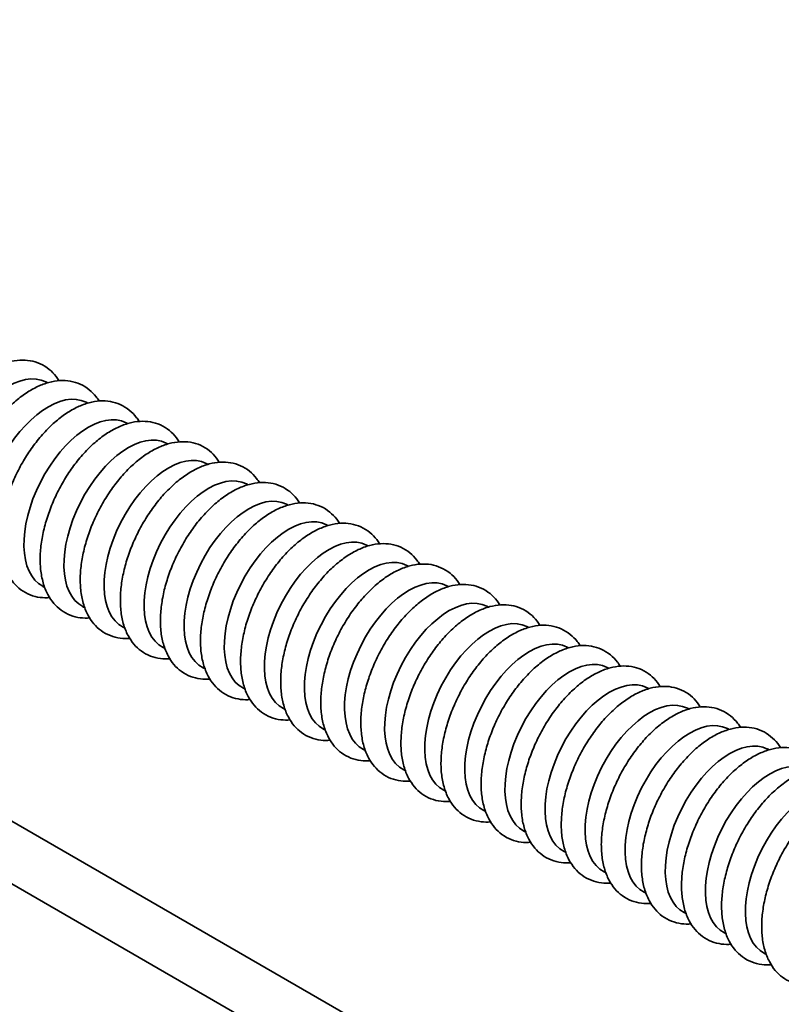
# Model space of a CAD drawing. Units: millimetres. Extents: x 0 to 2465, y 0 to 2741.
# Drawn here: x 1763 to 1875, y 392 to 537 of the extents above; entities that cross this region are included whole.
import ezdxf
from ezdxf import colors
from ezdxf.entities.mleader import LeaderData, LeaderLine
from ezdxf.math import Vec2, Vec3

# ---------------------------------------------------------------- set-up
doc = ezdxf.new("R2010")
doc.units = ezdxf.units.MM
doc.layers.add('DV6_Défaut', color=7, linetype='Continuous')
doc.layers.add('Défaut', color=7, linetype='Continuous')

# ---------------------------------------------------------------- blocks, each defined once
blk = doc.blocks.new('_DOT')
at = {"color": 0}
blk.add_line((0, 0), (-1, 0), dxfattribs=at)
at = {"color": 0, "const_width": 0.333}
blk.add_lwpolyline([(-0.1665, 0, 1), (0.1665, 0, 1)], format="xyb", close=True, dxfattribs=at)
blk = doc.blocks.new('SE5')
at = {"layer": 'DV6_Défaut', "color": 7, "linetype": 'Continuous', "lineweight": 35}
for p, q in [((1767.23, 483.18), (1766.97, 483.31)), ((1773.13, 480.18), (1772.87, 480.31)), ((1779.03, 477.18), (1778.77, 477.31)), ((1784.92, 474.18), (1784.66, 474.31)), ((1790.82, 471.18), (1790.56, 471.31)), ((1796.72, 468.18), (1796.46, 468.31)), ((1802.62, 465.18), (1802.36, 465.31)), ((1808.51, 462.18), (1808.25, 462.31)), ((1814.41, 459.18), (1814.15, 459.31)), ((1820.31, 456.18), (1820.05, 456.31)), ((1766.53, 453.24), (1766.83, 453.09)), ((1826.2, 453.18), (1825.94, 453.31)), ((1772.42, 450.24), (1772.72, 450.09)), ((1832.1, 450.18), (1831.84, 450.31)), ((1778.32, 447.24), (1778.62, 447.09)), ((1838, 447.18), (1837.74, 447.31)), ((1784.22, 444.25), (1784.52, 444.09)), ((1843.9, 444.18), (1843.64, 444.31)), ((1890.89, 344.26), (1721.47, 442.08)), ((1790.11, 441.25), (1790.42, 441.09)), ((1849.79, 441.18), (1849.53, 441.31)), ((1796.01, 438.25), (1796.31, 438.09)), ((1855.69, 438.18), (1855.43, 438.32)), ((1717.47, 435.15), (1886.89, 337.33)), ((1801.91, 435.25), (1802.21, 435.09)), ((1861.59, 435.18), (1861.33, 435.32)), ((1807.81, 432.25), (1808.11, 432.09)), ((1867.49, 432.18), (1867.22, 432.32)), ((1813.7, 429.25), (1814, 429.09)), ((1873.38, 429.18), (1873.12, 429.32)), ((1819.6, 426.25), (1819.9, 426.09)), ((1825.5, 423.25), (1825.8, 423.1)), ((1831.39, 420.25), (1831.7, 420.1)), ((1837.29, 417.25), (1837.59, 417.1)), ((1843.19, 414.25), (1843.49, 414.1)), ((1849.09, 411.25), (1849.39, 411.1)), ((1854.98, 408.25), (1855.28, 408.1)), ((1860.88, 405.25), (1861.18, 405.1)), ((1866.78, 402.25), (1867.08, 402.1)), ((1872.67, 399.25), (1872.98, 399.1))]:
    blk.add_line(p, q, dxfattribs=at)
for centre in [(1760.85, 471.28), (1766.75, 468.28), (1772.65, 465.28), (1778.54, 462.28), (1784.44, 459.28), (1790.34, 456.28), (1796.23, 453.28), (1802.13, 450.28), (1808.03, 447.28), (1813.93, 444.28), (1819.82, 441.28), (1825.72, 438.28), (1831.62, 435.28), (1837.52, 432.28), (1843.41, 429.28), (1849.31, 426.28), (1855.21, 423.28), (1861.1, 420.28), (1867, 417.28), (1872.9, 414.28), (1878.8, 411.28)]:
    blk.add_ellipse(centre, major_axis=(-6.12, -12.03), ratio=0.539745, start_param=3.141593, end_param=6.283185, dxfattribs=at)
for points, knots in [([(1768.89, 483.51), (1768.76, 483.71), (1768.33, 484.32), (1767.46, 485.23), (1766.15, 486.04), (1764.67, 486.48), (1763.11, 486.56), (1761.49, 486.29), (1759.82, 485.67), (1758.12, 484.7), (1756.44, 483.4), (1754.83, 481.81), (1753.33, 479.98), (1751.98, 477.96), (1750.81, 475.81), (1749.85, 473.56), (1749.11, 471.27), (1748.62, 469), (1748.39, 466.78), (1748.45, 464.68), (1748.81, 462.73), (1749.47, 461.06), (1750.37, 459.71), (1751.48, 458.66), (1752.82, 457.93), (1754.27, 457.56), (1755.27, 457.55), (1755.74, 457.58)], [0, 0, 0, 0, 0.017768, 0.054745, 0.09416, 0.132415, 0.170519, 0.209662, 0.250559, 0.293022, 0.336277, 0.379572, 0.422677, 0.465606, 0.50844, 0.551278, 0.594201, 0.637311, 0.680726, 0.724544, 0.768766, 0.81289, 0.851003, 0.887763, 0.926862, 0.965036, 1, 1, 1, 1]), ([(1774.78, 480.51), (1774.65, 480.71), (1774.23, 481.32), (1773.35, 482.23), (1772.05, 483.04), (1770.57, 483.48), (1769.01, 483.56), (1767.39, 483.29), (1765.72, 482.67), (1764.02, 481.7), (1762.34, 480.4), (1760.73, 478.81), (1759.23, 476.98), (1757.88, 474.97), (1756.71, 472.81), (1755.74, 470.56), (1755, 468.27), (1754.51, 466), (1754.29, 463.79), (1754.35, 461.68), (1754.71, 459.73), (1755.37, 458.06), (1756.27, 456.71), (1757.38, 455.66), (1758.71, 454.93), (1760.17, 454.56), (1761.16, 454.55), (1761.64, 454.58)], [0, 0, 0, 0, 0.017768, 0.054745, 0.09416, 0.132415, 0.170519, 0.209662, 0.250559, 0.293022, 0.336277, 0.379572, 0.422677, 0.465606, 0.50844, 0.551278, 0.594201, 0.637311, 0.680726, 0.724544, 0.768766, 0.81289, 0.851003, 0.887763, 0.926862, 0.965036, 1, 1, 1, 1]), ([(1780.68, 477.51), (1780.55, 477.71), (1780.13, 478.32), (1779.25, 479.23), (1777.95, 480.04), (1776.46, 480.48), (1774.91, 480.56), (1773.29, 480.29), (1771.62, 479.67), (1769.92, 478.7), (1768.23, 477.4), (1766.62, 475.81), (1765.13, 473.98), (1763.78, 471.97), (1762.61, 469.81), (1761.64, 467.56), (1760.9, 465.27), (1760.41, 463), (1760.19, 460.79), (1760.25, 458.68), (1760.61, 456.73), (1761.26, 455.06), (1762.17, 453.71), (1763.28, 452.66), (1764.61, 451.93), (1766.07, 451.56), (1767.06, 451.55), (1767.54, 451.59)], [0, 0, 0, 0, 0.017768, 0.054745, 0.09416, 0.132415, 0.170519, 0.209662, 0.250559, 0.293022, 0.336277, 0.379572, 0.422677, 0.465606, 0.50844, 0.551278, 0.594201, 0.637311, 0.680726, 0.724544, 0.768766, 0.81289, 0.851003, 0.887763, 0.926862, 0.965036, 1, 1, 1, 1]), ([(1786.58, 474.51), (1786.45, 474.71), (1786.03, 475.32), (1785.15, 476.23), (1783.84, 477.04), (1782.36, 477.48), (1780.8, 477.56), (1779.18, 477.29), (1777.51, 476.67), (1775.81, 475.71), (1774.13, 474.41), (1772.52, 472.82), (1771.02, 470.99), (1769.67, 468.97), (1768.5, 466.81), (1767.54, 464.56), (1766.8, 462.27), (1766.31, 460), (1766.08, 457.79), (1766.14, 455.68), (1766.51, 453.73), (1767.16, 452.06), (1768.06, 450.71), (1769.18, 449.67), (1770.51, 448.93), (1771.97, 448.57), (1772.96, 448.55), (1773.43, 448.59)], [0, 0, 0, 0, 0.017768, 0.054745, 0.09416, 0.132415, 0.170519, 0.209662, 0.250559, 0.293022, 0.336277, 0.379572, 0.422677, 0.465606, 0.50844, 0.551278, 0.594201, 0.637311, 0.680726, 0.724544, 0.768766, 0.81289, 0.851003, 0.887763, 0.926862, 0.965036, 1, 1, 1, 1]), ([(1792.47, 471.51), (1792.35, 471.71), (1791.92, 472.33), (1791.04, 473.23), (1789.74, 474.04), (1788.26, 474.49), (1786.7, 474.56), (1785.08, 474.29), (1783.41, 473.67), (1781.71, 472.71), (1780.03, 471.41), (1778.42, 469.82), (1776.92, 467.99), (1775.57, 465.97), (1774.4, 463.81), (1773.43, 461.56), (1772.7, 459.27), (1772.2, 457), (1771.98, 454.79), (1772.04, 452.68), (1772.4, 450.73), (1773.06, 449.06), (1773.96, 447.71), (1775.07, 446.67), (1776.41, 445.93), (1777.86, 445.57), (1778.85, 445.55), (1779.33, 445.59)], [0, 0, 0, 0, 0.017768, 0.054745, 0.09416, 0.132415, 0.170519, 0.209662, 0.250559, 0.293022, 0.336277, 0.379572, 0.422677, 0.465606, 0.50844, 0.551278, 0.594201, 0.637311, 0.680726, 0.724544, 0.768766, 0.81289, 0.851003, 0.887763, 0.926862, 0.965036, 1, 1, 1, 1]), ([(1798.37, 468.51), (1798.24, 468.71), (1797.82, 469.33), (1796.94, 470.24), (1795.64, 471.04), (1794.16, 471.49), (1792.6, 471.56), (1790.98, 471.29), (1789.31, 470.67), (1787.61, 469.71), (1785.93, 468.41), (1784.31, 466.82), (1782.82, 464.99), (1781.47, 462.97), (1780.3, 460.81), (1779.33, 458.56), (1778.59, 456.27), (1778.1, 454), (1777.88, 451.79), (1777.94, 449.68), (1778.3, 447.73), (1778.96, 446.06), (1779.86, 444.71), (1780.97, 443.67), (1782.3, 442.93), (1783.76, 442.57), (1784.75, 442.55), (1785.23, 442.59)], [0, 0, 0, 0, 0.0177682, 0.0547445, 0.0941595, 0.1324152, 0.1705194, 0.2096623, 0.2505588, 0.2930224, 0.336277, 0.3795721, 0.4226772, 0.4656063, 0.5084402, 0.551278, 0.5942008, 0.6373111, 0.6807256, 0.7245441, 0.768766, 0.8128897, 0.8510027, 0.8877633, 0.9268622, 0.9650362, 1, 1, 1, 1]), ([(1804.27, 465.51), (1804.14, 465.71), (1803.72, 466.33), (1802.84, 467.24), (1801.54, 468.04), (1800.05, 468.49), (1798.49, 468.56), (1796.88, 468.29), (1795.2, 467.67), (1793.5, 466.71), (1791.82, 465.41), (1790.21, 463.82), (1788.71, 461.99), (1787.37, 459.97), (1786.2, 457.81), (1785.23, 455.56), (1784.49, 453.27), (1784, 451), (1783.77, 448.79), (1783.83, 446.68), (1784.2, 444.73), (1784.85, 443.06), (1785.75, 441.71), (1786.87, 440.67), (1788.2, 439.93), (1789.66, 439.57), (1790.65, 439.55), (1791.12, 439.59)], [0, 0, 0, 0, 0.017768, 0.054745, 0.09416, 0.132415, 0.170519, 0.209662, 0.250559, 0.293022, 0.336277, 0.379572, 0.422677, 0.465606, 0.50844, 0.551278, 0.594201, 0.637311, 0.680726, 0.724544, 0.768766, 0.81289, 0.851003, 0.887763, 0.926862, 0.965036, 1, 1, 1, 1]), ([(1810.17, 462.51), (1810.04, 462.71), (1809.61, 463.33), (1808.74, 464.24), (1807.43, 465.04), (1805.95, 465.49), (1804.39, 465.56), (1802.77, 465.29), (1801.1, 464.68), (1799.4, 463.71), (1797.72, 462.41), (1796.11, 460.82), (1794.61, 458.99), (1793.26, 456.97), (1792.09, 454.81), (1791.13, 452.56), (1790.39, 450.27), (1789.9, 448), (1789.67, 445.79), (1789.73, 443.68), (1790.1, 441.73), (1790.75, 440.06), (1791.65, 438.71), (1792.76, 437.67), (1794.1, 436.93), (1795.56, 436.57), (1796.55, 436.55), (1797.02, 436.59)], [0, 0, 0, 0, 0.017768, 0.054745, 0.09416, 0.132415, 0.170519, 0.209662, 0.250559, 0.293022, 0.336277, 0.379572, 0.422677, 0.465606, 0.50844, 0.551278, 0.594201, 0.637311, 0.680726, 0.724544, 0.768766, 0.81289, 0.851003, 0.887763, 0.926862, 0.965036, 1, 1, 1, 1]), ([(1816.06, 459.51), (1815.93, 459.72), (1815.51, 460.33), (1814.63, 461.24), (1813.33, 462.04), (1811.85, 462.49), (1810.29, 462.57), (1808.67, 462.29), (1807, 461.68), (1805.3, 460.71), (1803.62, 459.41), (1802.01, 457.82), (1800.51, 455.99), (1799.16, 453.97), (1797.99, 451.81), (1797.02, 449.56), (1796.28, 447.27), (1795.79, 445), (1795.57, 442.79), (1795.63, 440.68), (1795.99, 438.73), (1796.65, 437.06), (1797.55, 435.71), (1798.66, 434.67), (1799.99, 433.93), (1801.45, 433.57), (1802.44, 433.55), (1802.92, 433.59)], [0, 0, 0, 0, 0.0177682, 0.0547445, 0.0941595, 0.1324152, 0.1705194, 0.2096623, 0.2505588, 0.2930224, 0.336277, 0.3795721, 0.4226772, 0.4656063, 0.5084402, 0.551278, 0.5942008, 0.6373111, 0.6807256, 0.7245441, 0.768766, 0.8128897, 0.8510027, 0.8877633, 0.9268622, 0.9650362, 1, 1, 1, 1]), ([(1821.96, 456.51), (1821.83, 456.72), (1821.41, 457.33), (1820.53, 458.24), (1819.23, 459.04), (1817.74, 459.49), (1816.19, 459.57), (1814.57, 459.3), (1812.9, 458.68), (1811.2, 457.71), (1809.51, 456.41), (1807.9, 454.82), (1806.41, 452.99), (1805.06, 450.97), (1803.89, 448.81), (1802.92, 446.56), (1802.18, 444.28), (1801.69, 442), (1801.47, 439.79), (1801.53, 437.68), (1801.89, 435.73), (1802.54, 434.06), (1803.45, 432.71), (1804.56, 431.67), (1805.89, 430.93), (1807.35, 430.57), (1808.34, 430.55), (1808.82, 430.59)], [0, 0, 0, 0, 0.017768, 0.054745, 0.09416, 0.132415, 0.170519, 0.209662, 0.250559, 0.293022, 0.336277, 0.379572, 0.422677, 0.465606, 0.50844, 0.551278, 0.594201, 0.637311, 0.680726, 0.724544, 0.768766, 0.81289, 0.851003, 0.887763, 0.926862, 0.965036, 1, 1, 1, 1]), ([(1827.86, 453.51), (1827.73, 453.72), (1827.31, 454.33), (1826.43, 455.24), (1825.12, 456.04), (1823.64, 456.49), (1822.08, 456.57), (1820.46, 456.3), (1818.79, 455.68), (1817.09, 454.71), (1815.41, 453.41), (1813.8, 451.82), (1812.3, 449.99), (1810.95, 447.97), (1809.78, 445.81), (1808.82, 443.56), (1808.08, 441.28), (1807.59, 439), (1807.36, 436.79), (1807.42, 434.68), (1807.79, 432.73), (1808.44, 431.06), (1809.34, 429.72), (1810.46, 428.67), (1811.79, 427.93), (1813.25, 427.57), (1814.24, 427.55), (1814.71, 427.59)], [0, 0, 0, 0, 0.017768, 0.054745, 0.09416, 0.132415, 0.170519, 0.209662, 0.250559, 0.293022, 0.336277, 0.379572, 0.422677, 0.465606, 0.50844, 0.551278, 0.594201, 0.637311, 0.680726, 0.724544, 0.768766, 0.81289, 0.851003, 0.887763, 0.926862, 0.965036, 1, 1, 1, 1]), ([(1833.75, 450.51), (1833.63, 450.72), (1833.2, 451.33), (1832.32, 452.24), (1831.02, 453.04), (1829.54, 453.49), (1827.98, 453.57), (1826.36, 453.3), (1824.69, 452.68), (1822.99, 451.71), (1821.31, 450.41), (1819.7, 448.82), (1818.2, 446.99), (1816.85, 444.97), (1815.68, 442.81), (1814.71, 440.56), (1813.98, 438.28), (1813.48, 436), (1813.26, 433.79), (1813.32, 431.68), (1813.68, 429.73), (1814.34, 428.06), (1815.24, 426.72), (1816.35, 425.67), (1817.69, 424.93), (1819.14, 424.57), (1820.13, 424.55), (1820.61, 424.59)], [0, 0, 0, 0, 0.017768, 0.054745, 0.09416, 0.132415, 0.170519, 0.209662, 0.250559, 0.293022, 0.336277, 0.379572, 0.422677, 0.465606, 0.50844, 0.551278, 0.594201, 0.637311, 0.680726, 0.724544, 0.768766, 0.81289, 0.851003, 0.887763, 0.926862, 0.965036, 1, 1, 1, 1]), ([(1839.65, 447.51), (1839.52, 447.72), (1839.1, 448.33), (1838.22, 449.24), (1836.92, 450.04), (1835.44, 450.49), (1833.88, 450.57), (1832.26, 450.3), (1830.59, 449.68), (1828.89, 448.71), (1827.21, 447.41), (1825.59, 445.82), (1824.1, 443.99), (1822.75, 441.97), (1821.58, 439.81), (1820.61, 437.56), (1819.87, 435.28), (1819.38, 433), (1819.16, 430.79), (1819.22, 428.68), (1819.58, 426.73), (1820.24, 425.07), (1821.14, 423.72), (1822.25, 422.67), (1823.58, 421.93), (1825.04, 421.57), (1826.03, 421.55), (1826.51, 421.59)], [0, 0, 0, 0, 0.017768, 0.054745, 0.09416, 0.132415, 0.170519, 0.209662, 0.250559, 0.293022, 0.336277, 0.379572, 0.422677, 0.465606, 0.50844, 0.551278, 0.594201, 0.637311, 0.680726, 0.724544, 0.768766, 0.81289, 0.851003, 0.887763, 0.926862, 0.965036, 1, 1, 1, 1]), ([(1845.55, 444.51), (1845.42, 444.72), (1845, 445.33), (1844.12, 446.24), (1842.82, 447.04), (1841.33, 447.49), (1839.77, 447.57), (1838.16, 447.3), (1836.48, 446.68), (1834.78, 445.71), (1833.1, 444.41), (1831.49, 442.82), (1829.99, 440.99), (1828.65, 438.97), (1827.48, 436.81), (1826.51, 434.56), (1825.77, 432.28), (1825.28, 430), (1825.05, 427.79), (1825.11, 425.68), (1825.48, 423.73), (1826.13, 422.07), (1827.03, 420.72), (1828.15, 419.67), (1829.48, 418.93), (1830.94, 418.57), (1831.93, 418.55), (1832.4, 418.59)], [0, 0, 0, 0, 0.0177682, 0.0547445, 0.0941595, 0.1324152, 0.1705194, 0.2096623, 0.2505588, 0.2930224, 0.336277, 0.3795721, 0.4226772, 0.4656063, 0.5084402, 0.551278, 0.5942008, 0.6373111, 0.6807256, 0.7245441, 0.768766, 0.8128897, 0.8510027, 0.8877633, 0.9268622, 0.9650362, 1, 1, 1, 1]), ([(1851.45, 441.51), (1851.32, 441.72), (1850.89, 442.33), (1850.02, 443.24), (1848.71, 444.04), (1847.23, 444.49), (1845.67, 444.57), (1844.05, 444.3), (1842.38, 443.68), (1840.68, 442.71), (1839, 441.41), (1837.39, 439.82), (1835.89, 437.99), (1834.54, 435.97), (1833.37, 433.81), (1832.41, 431.56), (1831.67, 429.28), (1831.18, 427), (1830.95, 424.79), (1831.01, 422.68), (1831.38, 420.73), (1832.03, 419.07), (1832.93, 417.72), (1834.04, 416.67), (1835.38, 415.93), (1836.84, 415.57), (1837.83, 415.55), (1838.3, 415.59)], [0, 0, 0, 0, 0.017768, 0.054745, 0.09416, 0.132415, 0.170519, 0.209662, 0.250559, 0.293022, 0.336277, 0.379572, 0.422677, 0.465606, 0.50844, 0.551278, 0.594201, 0.637311, 0.680726, 0.724544, 0.768766, 0.81289, 0.851003, 0.887763, 0.926862, 0.965036, 1, 1, 1, 1]), ([(1857.34, 438.51), (1857.21, 438.72), (1856.79, 439.33), (1855.91, 440.24), (1854.61, 441.04), (1853.13, 441.49), (1851.57, 441.57), (1849.95, 441.3), (1848.28, 440.68), (1846.58, 439.71), (1844.9, 438.41), (1843.29, 436.82), (1841.79, 434.99), (1840.44, 432.97), (1839.27, 430.81), (1838.3, 428.56), (1837.56, 426.28), (1837.07, 424), (1836.85, 421.79), (1836.91, 419.68), (1837.27, 417.73), (1837.93, 416.07), (1838.83, 414.72), (1839.94, 413.67), (1841.28, 412.94), (1842.73, 412.57), (1843.72, 412.55), (1844.2, 412.59)], [0, 0, 0, 0, 0.017768, 0.054745, 0.09416, 0.132415, 0.170519, 0.209662, 0.250559, 0.293022, 0.336277, 0.379572, 0.422677, 0.465606, 0.50844, 0.551278, 0.594201, 0.637311, 0.680726, 0.724544, 0.768766, 0.81289, 0.851003, 0.887763, 0.926862, 0.965036, 1, 1, 1, 1]), ([(1863.24, 435.51), (1863.11, 435.72), (1862.69, 436.33), (1861.81, 437.24), (1860.51, 438.04), (1859.03, 438.49), (1857.47, 438.57), (1855.85, 438.3), (1854.18, 437.68), (1852.48, 436.71), (1850.79, 435.41), (1849.18, 433.82), (1847.69, 431.99), (1846.34, 429.97), (1845.17, 427.81), (1844.2, 425.56), (1843.46, 423.28), (1842.97, 421), (1842.75, 418.79), (1842.81, 416.68), (1843.17, 414.73), (1843.82, 413.07), (1844.73, 411.72), (1845.84, 410.67), (1847.17, 409.94), (1848.63, 409.57), (1849.62, 409.55), (1850.1, 409.59)], [0, 0, 0, 0, 0.017768, 0.054745, 0.09416, 0.132415, 0.170519, 0.209662, 0.250559, 0.293022, 0.336277, 0.379572, 0.422677, 0.465606, 0.50844, 0.551278, 0.594201, 0.637311, 0.680726, 0.724544, 0.768766, 0.81289, 0.851003, 0.887763, 0.926862, 0.965036, 1, 1, 1, 1]), ([(1869.14, 432.51), (1869.01, 432.72), (1868.59, 433.33), (1867.71, 434.24), (1866.4, 435.05), (1864.92, 435.49), (1863.36, 435.57), (1861.74, 435.3), (1860.07, 434.68), (1858.37, 433.71), (1856.69, 432.41), (1855.08, 430.82), (1853.58, 428.99), (1852.23, 426.97), (1851.06, 424.81), (1850.1, 422.56), (1849.36, 420.28), (1848.87, 418.01), (1848.64, 415.79), (1848.7, 413.69), (1849.07, 411.73), (1849.72, 410.07), (1850.62, 408.72), (1851.74, 407.67), (1853.07, 406.94), (1854.53, 406.57), (1855.52, 406.55), (1855.99, 406.59)], [0, 0, 0, 0, 0.017768, 0.054745, 0.09416, 0.132415, 0.170519, 0.209662, 0.250559, 0.293022, 0.336277, 0.379572, 0.422677, 0.465606, 0.50844, 0.551278, 0.594201, 0.637311, 0.680726, 0.724544, 0.768766, 0.81289, 0.851003, 0.887763, 0.926862, 0.965036, 1, 1, 1, 1]), ([(1875.03, 429.51), (1874.91, 429.72), (1874.48, 430.33), (1873.6, 431.24), (1872.3, 432.05), (1870.82, 432.49), (1869.26, 432.57), (1867.64, 432.3), (1865.97, 431.68), (1864.27, 430.71), (1862.59, 429.41), (1860.98, 427.82), (1859.48, 425.99), (1858.13, 423.97), (1856.96, 421.81), (1855.99, 419.57), (1855.26, 417.28), (1854.76, 415.01), (1854.54, 412.79), (1854.6, 410.69), (1854.96, 408.74), (1855.62, 407.07), (1856.52, 405.72), (1857.63, 404.67), (1858.97, 403.94), (1860.42, 403.57), (1861.41, 403.55), (1861.89, 403.59)], [0, 0, 0, 0, 0.017768, 0.054745, 0.09416, 0.132415, 0.170519, 0.209662, 0.250559, 0.293022, 0.336277, 0.379572, 0.422677, 0.465606, 0.50844, 0.551278, 0.594201, 0.637311, 0.680726, 0.724544, 0.768766, 0.81289, 0.851003, 0.887763, 0.926862, 0.965036, 1, 1, 1, 1]), ([(1880.93, 426.51), (1880.8, 426.72), (1880.38, 427.33), (1879.5, 428.24), (1878.2, 429.05), (1876.72, 429.49), (1875.16, 429.57), (1873.54, 429.3), (1871.87, 428.68), (1870.17, 427.71), (1868.49, 426.41), (1866.87, 424.82), (1865.38, 422.99), (1864.03, 420.97), (1862.86, 418.81), (1861.89, 416.57), (1861.15, 414.28), (1860.66, 412.01), (1860.44, 409.79), (1860.5, 407.69), (1860.86, 405.74), (1861.52, 404.07), (1862.42, 402.72), (1863.53, 401.67), (1864.86, 400.94), (1866.32, 400.57), (1867.31, 400.55), (1867.79, 400.59)], [0, 0, 0, 0, 0.017768, 0.054745, 0.09416, 0.132415, 0.170519, 0.209662, 0.250559, 0.293022, 0.336277, 0.379572, 0.422677, 0.465606, 0.50844, 0.551278, 0.594201, 0.637311, 0.680726, 0.724544, 0.768766, 0.81289, 0.851003, 0.887763, 0.926862, 0.965036, 1, 1, 1, 1]), ([(1886.83, 423.51), (1886.7, 423.72), (1886.28, 424.33), (1885.4, 425.24), (1884.1, 426.05), (1882.61, 426.49), (1881.05, 426.57), (1879.44, 426.3), (1877.76, 425.68), (1876.07, 424.71), (1874.38, 423.41), (1872.77, 421.82), (1871.27, 419.99), (1869.93, 417.97), (1868.76, 415.81), (1867.79, 413.57), (1867.05, 411.28), (1866.56, 409.01), (1866.33, 406.79), (1866.39, 404.69), (1866.76, 402.74), (1867.41, 401.07), (1868.31, 399.72), (1869.43, 398.67), (1870.76, 397.94), (1872.22, 397.57), (1873.21, 397.55), (1873.68, 397.59)], [0, 0, 0, 0, 0.017768, 0.054745, 0.09416, 0.132415, 0.170519, 0.209662, 0.250559, 0.293022, 0.336277, 0.379572, 0.422677, 0.465606, 0.50844, 0.551278, 0.594201, 0.637311, 0.680726, 0.724544, 0.768766, 0.81289, 0.851003, 0.887763, 0.926862, 0.965036, 1, 1, 1, 1]), ([(1892.73, 420.51), (1892.6, 420.72), (1892.17, 421.33), (1891.3, 422.24), (1889.99, 423.05), (1888.51, 423.49), (1886.95, 423.57), (1885.33, 423.3), (1883.66, 422.68), (1881.96, 421.71), (1880.28, 420.41), (1878.67, 418.82), (1877.17, 416.99), (1875.82, 414.97), (1874.65, 412.81), (1873.69, 410.57), (1872.95, 408.28), (1872.46, 406.01), (1872.23, 403.79), (1872.29, 401.69), (1872.66, 399.74), (1873.31, 398.07), (1874.21, 396.72), (1875.32, 395.67), (1876.66, 394.94), (1878.12, 394.57), (1879.11, 394.56), (1879.58, 394.59)], [0, 0, 0, 0, 0.017768, 0.054745, 0.09416, 0.132415, 0.170519, 0.209662, 0.250559, 0.293022, 0.336277, 0.379572, 0.422677, 0.465606, 0.50844, 0.551278, 0.594201, 0.637311, 0.680726, 0.724544, 0.768766, 0.81289, 0.851003, 0.887763, 0.926862, 0.965036, 1, 1, 1, 1])]:
    blk.add_open_spline(points, degree=3, knots=knots, dxfattribs=at)

msp = doc.modelspace()

# ---------------------------------------------------------------- block references
at = {"layer": 'Défaut'}
msp.add_blockref('SE5', (0, 0), dxfattribs=at)

# ---------------------------------------------------------------- leaders
at = {"layer": 'Défaut', "color": 7, "linetype": 'Continuous', "lineweight": 18}
ml = msp.add_multileader_mtext('Standard', dxfattribs=at)
ml.set_content('{\\pxsm0.9;\\fSolid Edge ISO|b1||i0||c0|p34;\\W1.;30/03/2021\\P}', color=256)
ml.set_leader_properties()
ml.set_arrow_properties(name='DOT')
ml.build(insert=Vec2(0, 0))
ml.multileader.update_dxf_attribs({"leader_type": 0, "dogleg_length": 0, "arrow_head_size": 12})
ctx = ml.context
ctx.base_point, ctx.char_height, ctx.arrow_head_size, ctx.landing_gap_size = Vec3(2377.18, 2729.88), 12, 12, 4.2
notes = []
notes.append((ctx, [(0, (0, 0, 0), (0, 0), (1, 0), 1, [])]))
ctx.mtext.insert = Vec3(2379.18, 2736)
for ctx, leaders in notes:
    for number, flags, end, landing, length, lines in leaders:
        leader = LeaderData()
        leader.index, (leader.has_last_leader_line, leader.has_dogleg_vector, leader.attachment_direction) = number, flags
        leader.last_leader_point, leader.dogleg_vector, leader.dogleg_length = Vec3(end), Vec3(landing), length
        for number, points, colour, breaks in lines:
            line = LeaderLine()
            line.index, line.vertices, line.color, line.breaks = number, Vec3.list(points), colors.encode_raw_color(colour), breaks
            leader.lines.append(line)
        ctx.leaders.append(leader)

doc.saveas('drawing.dxf')
